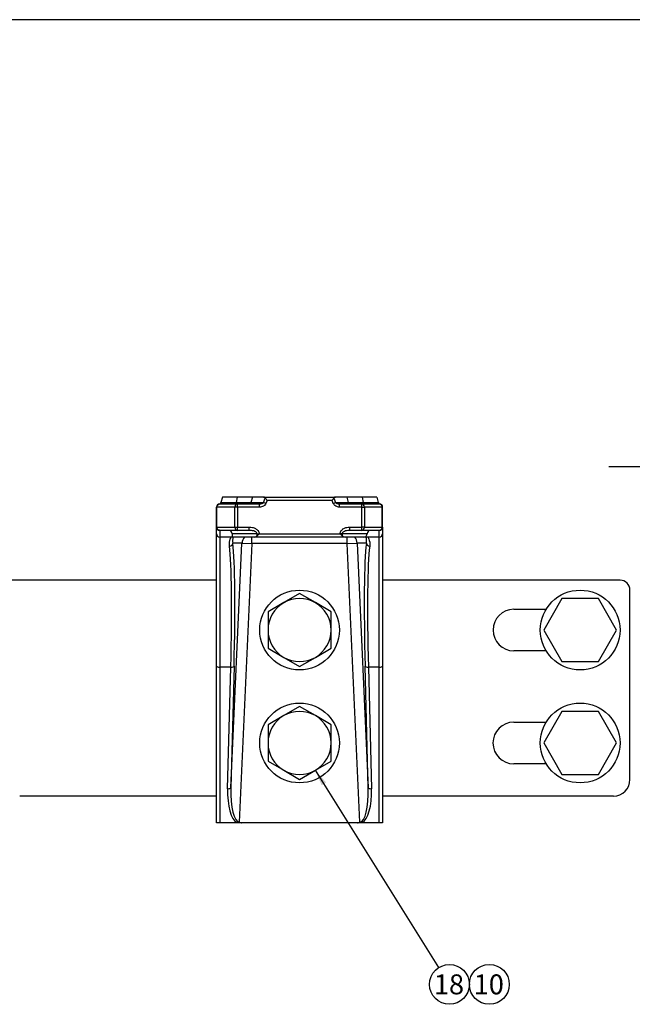
# Model space of a CAD drawing. Units: millimetres. Extents: x 0 to 589, y 0 to 415.
# Drawn here: x 154 to 247, y 267 to 415 of the extents above; entities that cross this region are included whole.
import ezdxf
from ezdxf.enums import TextEntityAlignment as Align

# ---------------------------------------------------------------- set-up
doc = ezdxf.new("R2010")
doc.units = ezdxf.units.MM
for name, color, linetype in [('17210004.1', 7, 'Continuous'), ('17217102.7', 7, 'Continuous'), ('52202358_DIN933_', 7, 'Continuous'), ('DIAMETROM12_DIN_', 7, 'Continuous'), ('DIN-933_M12X1.25', 7, 'Continuous'), ('Predeterminado', 7, 'Continuous')]:
    doc.layers.add(name, color=color, linetype=linetype)
doc.styles.add('SEACAD_Arial', font='arial.ttf')

# ---------------------------------------------------------------- blocks, each defined once
blk = doc.blocks.new('SEANNOT_GROUP11')
at = {"layer": 'Predeterminado', "linetype": 'Continuous'}
blk.add_hatch(color=7, dxfattribs=at).paths.add_polyline_path([(200.48, 300.48), (198.87, 302.3), (199.8, 300.05)])
at = {"layer": 'Predeterminado', "color": 7, "linetype": 'Continuous'}
blk.add_lwpolyline([(217.47, 272.62), (198.87, 302.3)], dxfattribs=at)
blk.add_circle((219.06, 270.08), 3, dxfattribs=at)
at = {"layer": 'Predeterminado', "color": 7, "linetype": 'Continuous', "style": 'SEACAD_Arial'}
blk.add_text('18', height=3, dxfattribs=at).set_placement((216.71, 271.58), align=Align.TOP_LEFT)
blk = doc.blocks.new('SEANNOT_GROUP12')
at = {"layer": 'Predeterminado', "color": 7, "linetype": 'Continuous'}
blk.add_circle((225.06, 270.08), 3, dxfattribs=at)
at = {"layer": 'Predeterminado', "color": 7, "linetype": 'Continuous', "style": 'SEACAD_Arial'}
blk.add_text('10', height=3, dxfattribs=at).set_placement((222.71, 271.58), align=Align.TOP_LEFT)
blk = doc.blocks.new('SE2')
at = {"color": 7, "linetype": 'Continuous', "style": 'SEACAD_Arial'}
blk.add_text('A', height=3.3, dxfattribs=at).set_placement((253.94, 349.65), align=Align.TOP_LEFT)
blk = doc.blocks.new('SEANNOT_GROUP27')
at = {"linetype": 'Continuous'}
blk.add_hatch(color=7, dxfattribs=at).paths.add_polyline_path([(249.9, 347.62), (252.18, 348), (249.9, 348.38)])
at = {"color": 7, "linetype": 'Continuous'}
blk.add_lwpolyline([(243.03, 348), (252.18, 348)], dxfattribs=at)
blk = doc.blocks.new('SE1')
at = {"layer": 'Predeterminado'}
for name in ['SEANNOT_GROUP27', 'SE2']:
    blk.add_blockref(name, (0, 0), dxfattribs=at)
blk = doc.blocks.new('SE3')
at = {"layer": '17210004.1', "color": 7, "linetype": 'Continuous'}
for p, q in [((184.54, 342.41), (184.49, 342.41)), ((184.54, 342.41), (187.13, 342.41)), ((184.87, 343.41), (184.65, 342.59)), ((184.65, 342.59), (184.73, 342.6)), ((184.73, 342.6), (186.92, 342.6)), ((187.08, 343.41), (184.87, 343.41)), ((187.08, 343.41), (186.92, 342.6)), ((186.92, 342.6), (189.18, 342.6)), ((189.38, 343.41), (187.08, 343.41)), ((187.13, 342.41), (190.48, 342.41)), ((187.13, 341.91), (187.13, 342.41)), ((189.38, 343.41), (189.16, 342.6)), ((189.16, 342.6), (191.07, 342.6)), ((191.07, 343.41), (189.38, 343.41)), ((190.48, 341.91), (190.48, 342.41)), ((191.07, 343.41), (201.91, 343.41)), ((191.07, 342.6), (191.33, 343.28)), ((191.43, 342.47), (191.07, 342.6)), ((191.59, 342.91), (191.43, 342.47)), ((201.4, 342.91), (191.59, 342.91)), ((201.56, 342.47), (201.4, 342.91)), ((201.56, 342.47), (201.92, 342.6)), ((201.66, 343.28), (201.92, 342.6)), ((203.6, 343.41), (201.91, 343.41)), ((201.92, 342.6), (203.82, 342.6)), ((202.51, 342.41), (205.86, 342.41)), ((202.51, 341.91), (202.51, 342.41)), ((205.91, 343.41), (203.6, 343.41)), ((203.6, 343.41), (203.82, 342.6)), ((203.81, 342.6), (206.06, 342.6)), ((205.86, 342.41), (208.45, 342.41)), ((205.86, 341.91), (205.86, 342.41)), ((208.12, 343.41), (205.91, 343.41)), ((205.91, 343.41), (206.06, 342.6)), ((206.06, 342.6), (208.26, 342.6)), ((208.12, 343.41), (208.34, 342.59)), ((208.26, 342.6), (208.34, 342.59)), ((208.49, 342.41), (208.45, 342.41)), ((183.99, 338.91), (183.99, 341.91)), ((184.03, 338.91), (184.03, 341.91)), ((186.74, 341.91), (184.03, 341.91)), ((186.74, 338.91), (186.74, 341.91)), ((187.13, 341.91), (186.74, 341.91)), ((190.48, 341.91), (187.13, 341.91)), ((187.13, 341.91), (187.13, 338.91)), ((205.86, 341.91), (202.51, 341.91)), ((205.86, 338.91), (205.86, 341.91)), ((205.86, 341.91), (206.25, 341.91)), ((208.95, 341.91), (206.25, 341.91)), ((206.25, 341.91), (206.25, 338.91)), ((208.95, 338.91), (208.95, 341.91)), ((208.99, 338.91), (208.99, 341.91)), ((183.99, 337.91), (183.99, 338.91)), ((183.99, 317.99), (183.99, 337.91)), ((184.03, 338.91), (186.74, 338.91)), ((184.49, 338.41), (184.54, 338.41)), ((184.49, 338.41), (184.49, 337.41)), ((187.13, 338.41), (184.54, 338.41)), ((186.33, 337.91), (186.33, 337.41)), ((190.09, 337.91), (186.33, 337.91)), ((186.74, 338.91), (187.13, 338.91)), ((187.13, 338.91), (188.92, 338.91)), ((187.13, 338.41), (187.13, 338.91)), ((188.92, 338.41), (187.13, 338.41)), ((188.92, 338.41), (188.92, 338.91)), ((190.09, 337.6), (190.09, 337.91)), ((190.09, 337.6), (190.4, 337.91)), ((190.09, 337.91), (190.4, 337.91)), ((190.4, 337.91), (202.58, 337.91)), ((202.9, 337.91), (202.58, 337.91)), ((202.9, 337.6), (202.58, 337.91)), ((206.66, 337.91), (202.9, 337.91)), ((202.9, 337.91), (202.9, 337.6)), ((204.07, 338.91), (205.86, 338.91)), ((204.07, 338.41), (204.07, 338.91)), ((205.86, 338.41), (204.07, 338.41)), ((206.25, 338.91), (205.86, 338.91)), ((205.86, 338.41), (205.86, 338.91)), ((208.45, 338.41), (205.86, 338.41)), ((206.25, 338.91), (208.95, 338.91)), ((208.45, 338.41), (208.49, 338.41)), ((208.49, 337.41), (208.49, 338.41)), ((208.99, 338.91), (208.99, 337.91)), ((208.99, 337.91), (208.99, 317.99)), ((186.13, 337.41), (184.49, 337.41)), ((184.49, 337.41), (184.49, 317.82)), ((186.33, 337.41), (186.13, 337.41)), ((186.16, 299.68), (187.82, 336.48)), ((189.64, 337.41), (186.33, 337.41)), ((187.82, 336.48), (186.44, 336.48)), ((189.32, 336.41), (187.42, 294.5)), ((187.82, 336.48), (189.32, 336.41)), ((189.32, 336.41), (189.32, 337.41)), ((203.67, 336.41), (189.32, 336.41)), ((203.35, 337.41), (189.64, 337.41)), ((206.16, 337.41), (203.35, 337.41)), ((203.67, 336.41), (203.67, 337.41)), ((203.67, 336.41), (205.17, 336.48)), ((205.57, 294.5), (203.67, 336.41)), ((205.17, 336.48), (206.83, 299.68)), ((206.55, 336.48), (205.17, 336.48)), ((206.86, 337.41), (206.16, 337.41)), ((208.49, 337.41), (206.86, 337.41)), ((208.49, 317.82), (208.49, 337.41)), ((183.99, 294.41), (183.99, 317.99)), ((186.13, 317.82), (184.49, 317.82)), ((184.49, 317.82), (184.49, 294.41)), ((185.66, 299.53), (186.13, 317.82)), ((186.63, 317.97), (186.16, 299.68)), ((206.83, 299.68), (206.36, 317.97)), ((206.86, 317.82), (207.33, 299.53)), ((208.49, 317.82), (206.86, 317.82)), ((208.49, 294.41), (208.49, 317.82)), ((208.99, 317.99), (208.99, 294.41)), ((184.49, 294.41), (183.99, 294.41)), ((187.08, 294.41), (184.49, 294.41)), ((187.77, 294.41), (187.08, 294.41)), ((205.22, 294.41), (187.77, 294.41)), ((205.91, 294.41), (205.22, 294.41)), ((208.49, 294.41), (205.91, 294.41)), ((208.99, 294.41), (208.49, 294.41))]:
    blk.add_line(p, q, dxfattribs=at)
for centre, radius, start, end in [((184.49, 341.91), 0.5, 90, 180), ((184.41, 342.66), 0.25, 279.4433, 345), ((188.92, 342.66), 0.25, 270, 345), ((191.08, 343.11), 0.306, 35.487, 91.3283), ((452.38, 524.78), 317.94, 214.8094, 214.891), ((-59.39, 524.78), 317.94, 325.109, 325.1906), ((201.91, 343.11), 0.306, 88.6726, 144.5121), ((204.06, 342.66), 0.25, 195, 270), ((208.58, 342.66), 0.25, 195, 258.8092), ((208.49, 341.91), 0.5, 0, 90), ((184.49, 338.91), 0.5, 180, 270), ((184.49, 337.91), 0.5, 180.1696, 270.0237), ((185.83, 337.91), 0.5, 0, 90), ((206.16, 337.91), 0.5, 270, 360), ((207.16, 337.91), 0.5, 90, 180), ((208.49, 338.91), 0.5, 270, 0), ((208.49, 337.91), 0.5, 269.9763, 359.8304), ((188.45, 336.81), 2.04, 162.8549, 189.3293), ((189.64, 338.06), 0.649, 270.2812, 314.3384), ((203.35, 338.06), 0.649, 225.6616, 269.7188), ((204.54, 336.81), 2.04, 350.6707, 17.1451)]:
    blk.add_arc(centre, radius, start, end, dxfattribs=at)
for centre, major_axis, ratio, start_param, end_param in [((184.49, 342.66), (0, 0.25), 0.988822, 3.141593, 4.45059), ((187.13, 341.91), (0, -0.5), 0.780625, 3.141593, 4.712389), ((186.76, 342.66), (0, 0.25), 0.690332, 3.141593, 4.45059), ((205.86, 341.91), (0, 0.5), 0.780625, 4.712389, 6.283185), ((206.23, 342.66), (0, -0.25), 0.690332, 4.974188, 6.283185), ((208.49, 342.66), (0, -0.25), 0.988822, 4.974188, 6.283185), ((187.13, 338.91), (0, -0.5), 0.780625, 4.712389, 6.283185), ((205.86, 338.91), (0, 0.5), 0.780625, 3.141593, 4.712389), ((185.94, 336.5), (0.496, 0.061), 0.952779, 4.595464, 6.107147), ((184.64, 307.61), (1.37, 30.28), 0.053201, -1.219316, -0.303946), ((189.32, 336.41), (0, -1.5), 0.998582, 3.982661, 4.667232), ((203.67, 336.41), (0, -1.5), 0.998582, 1.615953, 2.300524), ((208.34, 307.61), (-1.37, 30.28), 0.053201, 0.303946, 1.219316), ((207.05, 336.5), (0.496, -0.061), 0.952779, 3.317631, 4.829314), ((184.15, 307.64), (1.37, 29.78), 0.054091, -1.219234, -0.303864), ((208.84, 307.64), (-1.37, 29.78), 0.054091, 0.303864, 1.219234), ((184.49, 317.99), (-0.5, 0), 0.34202, 0, 1.570796), ((186.13, 317.99), (0.5, -0.013), 0.341919, 4.721227, 6.226564), ((206.86, 317.99), (-0.5, -0.013), 0.341919, 0.056622, 1.561958), ((208.49, 317.99), (-0.5, 0), 0.34202, 1.570796, 3.141593), ((187.67, 299.83), (-0.29, -5.49), 0.363485, 4.784552, 6.128275), ((185.66, 299.7), (0.5, -0.013), 0.341919, 4.721227, 6.226564), ((187.67, 300), (0.28, 5.49), 0.272619, 1.641775, 3.159366), ((205.32, 300), (-0.28, 5.49), 0.272619, 3.12382, 4.64141), ((205.32, 299.83), (0.29, -5.49), 0.363485, 0.15491, 1.498634), ((207.33, 299.7), (-0.5, -0.013), 0.341919, 0.056622, 1.561958)]:
    blk.add_ellipse(centre, major_axis=major_axis, ratio=ratio, start_param=start_param, end_param=end_param, dxfattribs=at)
for points, knots in [([(184.03, 341.91), (184.03, 341.98), (184.05, 342.04), (184.1, 342.17), (184.13, 342.22), (184.27, 342.36), (184.4, 342.41), (184.54, 342.41)], [0, 0, 0, 0, 0.25, 0.25, 0.5, 0.5, 1, 1, 1, 1]), ([(190.48, 342.41), (190.59, 342.41), (190.69, 342.43), (190.84, 342.46), (190.89, 342.48), (190.96, 342.51), (190.99, 342.53), (191.03, 342.56), (191.05, 342.58), (191.07, 342.6)], [0, 0, 0, 0, 0.5, 0.5, 0.75, 0.75, 0.875, 0.875, 1, 1, 1, 1]), ([(191.43, 342.47), (191.39, 342.38), (191.34, 342.29), (191.24, 342.19), (191.2, 342.16), (191.12, 342.1), (191.08, 342.07), (190.96, 342.01), (190.86, 341.97), (190.68, 341.92), (190.58, 341.91), (190.48, 341.91)], [0, 0, 0, 0, 0.25, 0.25, 0.375, 0.375, 0.5, 0.5, 0.75, 0.75, 1, 1, 1, 1]), ([(202.51, 341.91), (202.41, 341.91), (202.31, 341.92), (202.12, 341.97), (202.03, 342.01), (201.86, 342.1), (201.78, 342.16), (201.65, 342.3), (201.59, 342.38), (201.56, 342.47)], [0, 0, 0, 0, 0.25, 0.25, 0.5, 0.5, 0.75, 0.75, 1, 1, 1, 1]), ([(201.92, 342.6), (201.93, 342.58), (201.96, 342.56), (202, 342.53), (202.02, 342.51), (202.1, 342.48), (202.15, 342.46), (202.26, 342.43), (202.33, 342.42), (202.39, 342.42)], [0, 0, 0, 0, 0.125, 0.125, 0.25, 0.25, 0.5, 0.5, 0.8222176, 0.8222176, 0.8222176, 0.8222176]), ([(208.45, 342.41), (208.52, 342.41), (208.58, 342.4), (208.7, 342.35), (208.76, 342.31), (208.9, 342.17), (208.95, 342.05), (208.95, 341.91)], [0, 0, 0, 0, 0.25, 0.25, 0.5, 0.5, 1, 1, 1, 1]), ([(184.54, 338.41), (184.47, 338.41), (184.4, 338.43), (184.28, 338.48), (184.23, 338.51), (184.09, 338.65), (184.03, 338.78), (184.03, 338.91)], [0, 0, 0, 0, 0.25, 0.25, 0.5, 0.5, 1, 1, 1, 1]), ([(188.92, 338.91), (189.08, 338.91), (189.24, 338.89), (189.56, 338.81), (189.71, 338.76), (189.93, 338.64), (190, 338.59), (190.12, 338.49), (190.18, 338.43), (190.29, 338.3), (190.33, 338.23), (190.39, 338.08), (190.4, 338), (190.4, 337.91)], [0, 0, 0, 0, 0.25, 0.25, 0.5, 0.5, 0.625, 0.625, 0.75, 0.75, 0.875, 0.875, 1, 1, 1, 1]), ([(190.09, 337.91), (190.09, 337.97), (190.06, 338.03), (189.98, 338.12), (189.94, 338.15), (189.79, 338.24), (189.69, 338.28), (189.47, 338.35), (189.36, 338.37), (189.14, 338.4), (189.03, 338.41), (188.92, 338.41)], [0, 0, 0, 0, 0.125, 0.125, 0.25, 0.25, 0.5, 0.5, 0.75, 0.75, 1, 1, 1, 1]), ([(202.58, 337.91), (202.58, 338), (202.6, 338.08), (202.66, 338.23), (202.7, 338.3), (202.86, 338.5), (202.99, 338.6), (203.27, 338.76), (203.43, 338.82), (203.75, 338.89), (203.91, 338.91), (204.07, 338.91)], [0, 0, 0, 0, 0.125, 0.125, 0.25, 0.25, 0.5, 0.5, 0.75, 0.75, 1, 1, 1, 1]), ([(204.07, 338.41), (203.96, 338.41), (203.85, 338.4), (203.63, 338.37), (203.52, 338.35), (203.3, 338.28), (203.2, 338.24), (203.05, 338.15), (203.01, 338.12), (202.93, 338.03), (202.9, 337.97), (202.9, 337.91)], [0, 0, 0, 0, 0.25, 0.25, 0.5, 0.5, 0.75, 0.75, 0.875, 0.875, 1, 1, 1, 1]), ([(208.95, 338.91), (208.95, 338.85), (208.94, 338.78), (208.89, 338.66), (208.85, 338.61), (208.71, 338.47), (208.58, 338.41), (208.45, 338.41)], [0, 0, 0, 0, 0.25, 0.25, 0.5, 0.5, 1, 1, 1, 1]), ([(185.94, 336.03), (185.91, 336.26), (185.92, 336.46), (185.97, 336.8), (186.02, 336.95), (186.1, 337.18), (186.14, 337.27), (186.17, 337.38), (186.17, 337.41), (186.13, 337.41)], [0, 0, 0, 0, 0.25, 0.25, 0.5, 0.5, 0.75, 0.75, 1, 1, 1, 1]), ([(206.86, 337.41), (206.82, 337.41), (206.81, 337.38), (206.85, 337.27), (206.89, 337.18), (206.97, 336.95), (207.02, 336.8), (207.07, 336.46), (207.08, 336.26), (207.05, 336.03)], [0, 0, 0, 0, 0.25, 0.25, 0.5, 0.5, 0.75, 0.75, 1, 1, 1, 1]), ([(187.42, 294.5), (187.47, 294.47), (187.53, 294.45), (187.65, 294.42), (187.71, 294.41), (187.77, 294.41)], [0, 0, 0, 0, 0.5, 0.5, 1, 1, 1, 1]), ([(205.22, 294.41), (205.28, 294.41), (205.34, 294.42), (205.46, 294.45), (205.51, 294.47), (205.57, 294.5)], [0, 0, 0, 0, 0.5, 0.5, 1, 1, 1, 1])]:
    blk.add_open_spline(points, degree=3, knots=knots, dxfattribs=at)
blk.add_open_spline([(202.39, 342.42), (202.43, 342.41), (202.47, 342.41), (202.51, 342.41)], degree=3, dxfattribs=at)
at = {"layer": '17217102.7', "color": 7, "linetype": 'Continuous'}
for p, q in [((183.99, 330.91), (140.89, 330.91)), ((244.74, 330.91), (208.99, 330.91)), ((246.24, 300.91), (246.24, 329.41)), ((228.74, 326.54), (233.62, 326.54)), ((233.62, 320.29), (228.74, 320.29)), ((228.74, 309.54), (233.62, 309.54)), ((233.62, 303.29), (228.74, 303.29)), ((183.99, 298.41), (154.35, 298.41)), ((243.74, 298.41), (208.99, 298.41))]:
    blk.add_line(p, q, dxfattribs=at)
for centre, radius, start, end in [((244.74, 329.41), 1.5, 0, 90), ((228.74, 323.41), 3.12, 90, 270), ((228.74, 306.41), 3.13, 90, 270), ((243.74, 300.91), 2.5, 270, 0)]:
    blk.add_arc(centre, radius, start, end, dxfattribs=at)
at = {"layer": '52202358_DIN933_', "color": 7, "linetype": 'Continuous'}
for p, q in [((236, 328.16), (233.26, 323.41)), ((241.49, 328.16), (236, 328.16)), ((244.23, 323.41), (241.49, 328.16)), ((233.26, 323.41), (236, 318.66)), ((241.49, 318.66), (244.23, 323.41)), ((236, 318.66), (241.49, 318.66)), ((236, 311.16), (233.26, 306.41)), ((241.49, 311.16), (236, 311.16)), ((244.23, 306.41), (241.49, 311.16)), ((233.26, 306.41), (236, 301.66)), ((241.49, 301.66), (244.23, 306.41)), ((236, 301.66), (241.49, 301.66))]:
    blk.add_line(p, q, dxfattribs=at)
at = {"layer": 'DIAMETROM12_DIN_', "color": 7, "linetype": 'Continuous'}
for centre in [(196.49, 323.41), (238.74, 323.41), (196.49, 306.41), (238.74, 306.41)]:
    blk.add_circle(centre, 6, dxfattribs=at)
at = {"layer": 'DIN-933_M12X1.25', "color": 7, "linetype": 'Continuous'}
for p, q in [((194.12, 327.53), (191.74, 326.16)), ((196.49, 328.9), (194.12, 327.53)), ((198.87, 327.53), (196.49, 328.9)), ((201.24, 326.16), (198.87, 327.53)), ((191.74, 326.16), (191.74, 323.41)), ((201.24, 323.41), (201.24, 326.16)), ((191.74, 323.41), (191.74, 320.67)), ((201.24, 320.67), (201.24, 323.41)), ((191.74, 320.67), (194.12, 319.3)), ((198.87, 319.3), (201.24, 320.67)), ((194.12, 319.3), (196.49, 317.93)), ((196.49, 317.93), (198.87, 319.3)), ((196.49, 311.9), (194.12, 310.53)), ((198.87, 310.53), (196.49, 311.9)), ((194.12, 310.53), (191.74, 309.16)), ((201.24, 309.16), (198.87, 310.53)), ((191.74, 309.16), (191.74, 306.41)), ((201.24, 306.41), (201.24, 309.16)), ((191.74, 306.41), (191.74, 303.67)), ((201.24, 303.67), (201.24, 306.41)), ((191.74, 303.67), (194.12, 302.3)), ((198.87, 302.3), (201.24, 303.67)), ((194.12, 302.3), (196.49, 300.93)), ((196.49, 300.93), (198.87, 302.3))]:
    blk.add_line(p, q, dxfattribs=at)
for centre, start, end in [((196.49, 323.41), 120, 180), ((196.49, 323.41), 60, 120), ((196.49, 323.41), 0, 60), ((196.49, 323.41), 180, 240), ((196.49, 323.41), 300, 0), ((196.49, 323.41), 240, 300), ((196.49, 306.41), 120, 180), ((196.49, 306.41), 60, 120), ((196.49, 306.41), 0, 60), ((196.49, 306.41), 180, 240), ((196.49, 306.41), 300, 0), ((196.49, 306.41), 240, 300)]:
    blk.add_arc(centre, 4.75, start, end, dxfattribs=at)

msp = doc.modelspace()

# ---------------------------------------------------------------- linework, layer by layer
at = {"layer": 'Predeterminado', "color": 7, "linetype": 'Continuous'}
msp.add_line((589.1285, 415.2669), (5.1285, 415.2669), dxfattribs=at)

# ---------------------------------------------------------------- block references
at = {"layer": 'Predeterminado'}
for name in ['SE3', 'SE1', 'SEANNOT_GROUP11', 'SEANNOT_GROUP12']:
    msp.add_blockref(name, (0, 0), dxfattribs=at)

doc.saveas('drawing.dxf')
